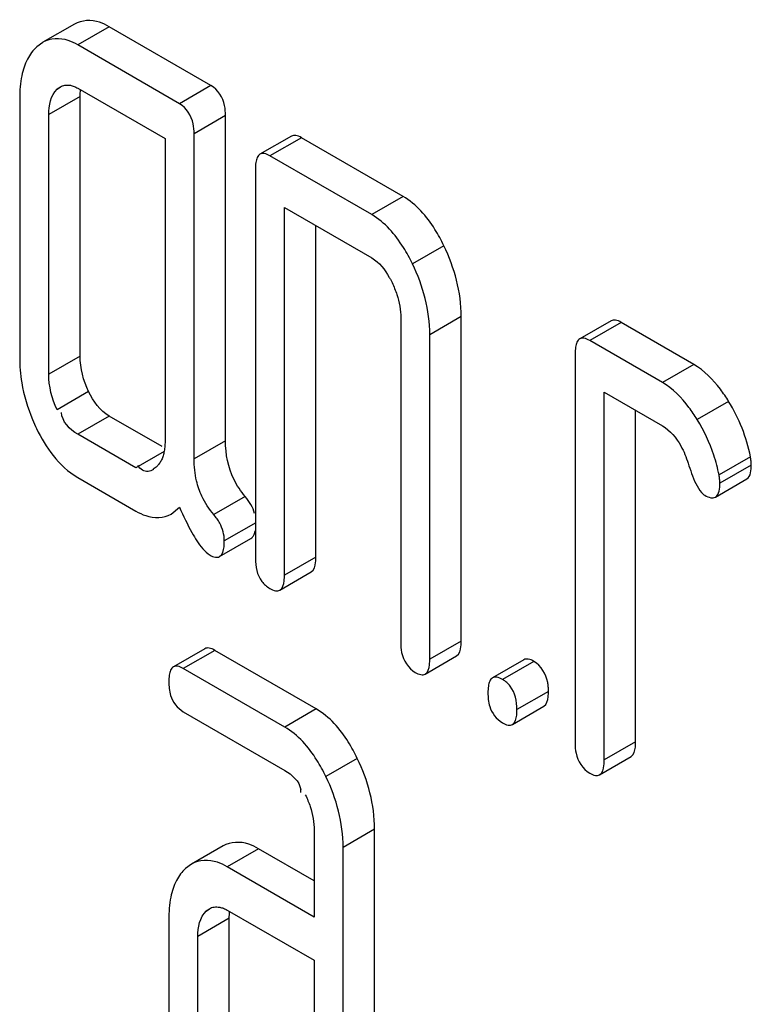
# Model space of a CAD drawing. Units: millimetres. Extents: x 0 to 4200, y -3 to 2970.
# Drawn here: x 3066 to 3071, y 1737 to 1743 of the extents above; entities that cross this region are included whole.
import ezdxf

# ---------------------------------------------------------------- set-up
doc = ezdxf.new("R2010")
doc.units = ezdxf.units.MM
doc.header["$LTSCALE"] = 231
doc.layers.get('0').update_dxf_attribs({"linetype": 'CONTINUOUS'})

msp = doc.modelspace()

# ---------------------------------------------------------------- linework, layer by layer
at = {"color": 7, "linetype": 'Continuous'}
for p, q in [((3066.3364, 1743.2131), (3066.1243, 1743.0906)), ((3067.2586, 1742.7989), (3066.572, 1743.1953)), ((3066.1246, 1743.09), (3066.0833, 1743.0604)), ((3067.0465, 1742.6765), (3066.3599, 1743.0729)), ((3066.2206, 1742.7739), (3066.2424, 1742.7898)), ((3066.3599, 1742.781), (3066.9484, 1742.4413)), ((3065.9675, 1742.7157), (3065.9675, 1740.9648)), ((3066.3758, 1740.9741), (3066.3758, 1742.725)), ((3066.1637, 1740.8516), (3066.1637, 1742.6025)), ((3067.3567, 1740.4019), (3067.3567, 1742.5964)), ((3067.1446, 1740.2795), (3067.1446, 1742.4739)), ((3067.8015, 1742.4577), (3067.5894, 1742.3352)), ((3068.5553, 1742.0503), (3067.8687, 1742.4467)), ((3066.9484, 1742.4413), (3066.9484, 1740.3986)), ((3068.3432, 1741.9278), (3067.6566, 1742.3242)), ((3067.5585, 1742.2349), (3067.5585, 1739.6086)), ((3067.7547, 1739.4953), (3067.7547, 1741.9758)), ((3067.7547, 1741.9758), (3068.3432, 1741.636)), ((3067.9668, 1739.6178), (3067.9668, 1741.8533)), ((3068.5394, 1741.2309), (3068.5394, 1739.0423)), ((3068.9477, 1739.0515), (3068.9477, 1741.2401)), ((3069.9594, 1741.2119), (3069.7473, 1741.0894)), ((3070.517, 1740.9177), (3070.0266, 1741.2009)), ((3068.7355, 1738.929), (3068.7355, 1741.1177)), ((3070.3049, 1740.7952), (3069.8145, 1741.0784)), ((3069.7164, 1740.9891), (3069.7164, 1738.3628)), ((3069.9126, 1738.2495), (3069.9126, 1740.7299)), ((3069.9126, 1740.7299), (3070.3049, 1740.5034)), ((3070.1247, 1738.372), (3070.1247, 1740.6075)), ((3066.9281, 1740.3634), (3066.572, 1740.569)), ((3066.7522, 1740.22), (3066.3599, 1740.4465)), ((3066.8895, 1740.2253), (3066.8689, 1740.2105)), ((3066.3599, 1740.1547), (3066.7522, 1739.9282)), ((3070.6629, 1740.0227), (3070.875, 1740.1452)), ((3066.9895, 1739.9078), (3067.0465, 1739.9538)), ((3067.3163, 1739.6209), (3067.5284, 1739.7434)), ((3067.7238, 1739.395), (3067.9359, 1739.5175)), ((3067.2169, 1738.9996), (3067.0048, 1738.8771)), ((3067.9687, 1738.5933), (3067.2841, 1738.9885)), ((3068.7046, 1738.8287), (3068.9167, 1738.9512)), ((3069.3709, 1738.9253), (3069.1588, 1738.8028)), ((3067.7566, 1738.4708), (3067.072, 1738.8661)), ((3069.2931, 1738.489), (3069.5053, 1738.6114)), ((3067.072, 1738.5742), (3067.7566, 1738.179)), ((3069.8817, 1738.1492), (3070.0938, 1738.2717)), ((3067.9548, 1737.7728), (3067.9548, 1737.1891)), ((3068.3631, 1734.8638), (3068.3631, 1737.782)), ((3067.3398, 1737.6695), (3067.1277, 1737.5471)), ((3067.9548, 1737.4341), (3067.5803, 1737.6502)), ((3068.1509, 1734.7413), (3068.1509, 1737.6595)), ((3067.128, 1737.5465), (3067.0877, 1737.5176)), ((3067.9548, 1737.1891), (3067.3682, 1737.5278)), ((3067.227, 1737.23), (3067.2479, 1737.245)), ((3067.3682, 1737.236), (3067.9548, 1736.8973)), ((3066.9739, 1737.1718), (3066.9739, 1735.4209)), ((3067.3822, 1735.4301), (3067.3822, 1737.181)), ((3067.1701, 1735.3076), (3067.1701, 1737.0585)), ((3067.9548, 1736.8973), (3067.9548, 1734.8546))]:
    msp.add_line(p, q, dxfattribs=at)
at = {"color": 9, "linetype": 'Continuous'}
for p, q in [((3066.572, 1743.1953), (3066.3599, 1743.0729)), ((3066.2438, 1742.7873), (3066.2206, 1742.7739)), ((3067.2586, 1742.7989), (3067.0465, 1742.6765)), ((3066.3758, 1742.725), (3066.1637, 1742.6025)), ((3067.3567, 1742.5964), (3067.1446, 1742.4739)), ((3067.8687, 1742.4467), (3067.6566, 1742.3242)), ((3068.5553, 1742.0503), (3068.3432, 1741.9278)), ((3068.8309, 1741.7175), (3068.6188, 1741.595)), ((3068.9477, 1741.2401), (3068.7355, 1741.1177)), ((3070.0266, 1741.2009), (3069.8145, 1741.0784)), ((3066.3758, 1740.9741), (3066.1637, 1740.8516)), ((3070.517, 1740.9177), (3070.3049, 1740.7952)), ((3066.4327, 1740.734), (3066.2206, 1740.6115)), ((3070.7524, 1740.668), (3070.5403, 1740.5455)), ((3066.572, 1740.569), (3066.3599, 1740.4465)), ((3067.3567, 1740.4019), (3067.1446, 1740.2795)), ((3066.9421, 1740.3296), (3066.7522, 1740.22)), ((3070.8996, 1740.2941), (3070.6875, 1740.1717)), ((3070.9055, 1740.2382), (3070.6933, 1740.1158)), ((3067.4898, 1740.0264), (3067.2777, 1739.9039)), ((3067.5607, 1739.8493), (3067.3486, 1739.7269)), ((3067.9668, 1739.6178), (3067.7547, 1739.4953)), ((3068.9477, 1739.0515), (3068.7355, 1738.929)), ((3067.2841, 1738.9885), (3067.072, 1738.8661)), ((3069.4381, 1738.9143), (3069.226, 1738.7918)), ((3069.5362, 1738.7117), (3069.324, 1738.5893)), ((3067.9687, 1738.5933), (3067.7566, 1738.4708)), ((3070.1247, 1738.372), (3069.9126, 1738.2495)), ((3068.2463, 1738.2594), (3068.0342, 1738.1369)), ((3068.3631, 1737.782), (3068.1509, 1737.6595)), ((3067.5803, 1737.6502), (3067.3682, 1737.5278)), ((3067.2492, 1737.2428), (3067.227, 1737.23)), ((3067.3822, 1737.181), (3067.1701, 1737.0585))]:
    msp.add_line(p, q, dxfattribs=at)
at = {"color": 7, "linetype": 'Continuous'}
for centre, radius, start, end in [((3067.0199, 1740.9646), 1.0524, 179.98636, 189.31562), ((3067.2098, 1741.0317), 1.254, 202.84075, 205.85719), ((3069.6122, 1739.9625), 1.0955, 11.00712, 18.20969), ((3067.7368, 1738.0302), 0.1288, 0.15278, 8.63538)]:
    msp.add_arc(centre, radius, start, end, dxfattribs=at)
for points, knots in [([(3066.572, 1743.1953), (3066.5513, 1743.2073), (3066.4795, 1743.2436), (3066.3858, 1743.2416), (3066.3364, 1743.2131)], [0, 0, 0, 0, 0.29488, 1, 1, 1, 1]), ([(3066.3599, 1743.0729), (3066.3392, 1743.0848), (3066.2673, 1743.1211), (3066.1737, 1743.1192), (3066.1243, 1743.0906)], [0, 0, 0, 0, 0.29488, 1, 1, 1, 1]), ([(3066.2422, 1742.7901), (3066.2517, 1742.7956), (3066.274, 1742.8037), (3066.2976, 1742.8025), (3066.3096, 1742.8002)], [0, 0, 0, 0, 0.474121, 1, 1, 1, 1]), ([(3066.3096, 1742.8002), (3066.3181, 1742.7986), (3066.3355, 1742.7936), (3066.3518, 1742.7857), (3066.3599, 1742.781)], [0, 0, 0, 0, 0.480072, 1, 1, 1, 1]), ([(3067.3567, 1742.5964), (3067.3567, 1742.6188), (3067.3521, 1742.6954), (3067.3059, 1742.7716), (3067.2586, 1742.7989)], [0, 0, 0, 0, 0.291331, 1, 1, 1, 1]), ([(3066.3758, 1742.725), (3066.3758, 1742.7328), (3066.3762, 1742.7481), (3066.3773, 1742.7633), (3066.3781, 1742.7707)], [0, 0, 0, 0, 0.514395, 1, 1, 1, 1]), ([(3067.1446, 1742.4739), (3067.1446, 1742.4964), (3067.1399, 1742.5729), (3067.0937, 1742.6492), (3067.0465, 1742.6765)], [0, 0, 0, 0, 0.291331, 1, 1, 1, 1]), ([(3067.8687, 1742.4467), (3067.8568, 1742.4536), (3067.8354, 1742.4644), (3067.8099, 1742.4626), (3067.8015, 1742.4577)], [0, 0, 0, 0, 0.587551, 1, 1, 1, 1]), ([(3067.5704, 1742.3125), (3067.5657, 1742.3023), (3067.5597, 1742.2763), (3067.5585, 1742.25), (3067.5585, 1742.2349)], [0, 0, 0, 0, 0.429, 1, 1, 1, 1]), ([(3067.5894, 1742.3352), (3067.5854, 1742.3329), (3067.5777, 1742.3261), (3067.5726, 1742.3174), (3067.5704, 1742.3125)], [0, 0, 0, 0, 0.466078, 1, 1, 1, 1]), ([(3067.6566, 1742.3242), (3067.6446, 1742.3311), (3067.6233, 1742.3419), (3067.5978, 1742.3401), (3067.5894, 1742.3352)], [0, 0, 0, 0, 0.587548, 1, 1, 1, 1]), ([(3068.8309, 1741.7175), (3068.8126, 1741.7555), (3068.744, 1741.8825), (3068.6444, 1741.9988), (3068.5553, 1742.0503)], [0, 0, 0, 0, 0.290625, 1, 1, 1, 1]), ([(3068.6188, 1741.595), (3068.6004, 1741.633), (3068.5318, 1741.7601), (3068.4323, 1741.8764), (3068.3432, 1741.9278)], [0, 0, 0, 0, 0.290625, 1, 1, 1, 1]), ([(3068.462, 1741.5048), (3068.4653, 1741.499), (3068.4716, 1741.4872), (3068.4776, 1741.4752), (3068.4805, 1741.4692)], [0, 0, 0, 0, 0.50087, 1, 1, 1, 1]), ([(3068.4805, 1741.4692), (3068.4868, 1741.4561), (3068.4987, 1741.4297), (3068.5087, 1741.4025), (3068.5132, 1741.3889)], [0, 0, 0, 0, 0.503948, 1, 1, 1, 1]), ([(3070.0266, 1741.2009), (3070.0147, 1741.2078), (3069.9933, 1741.2186), (3069.9678, 1741.2167), (3069.9594, 1741.2119)], [0, 0, 0, 0, 0.587551, 1, 1, 1, 1]), ([(3069.7283, 1741.0667), (3069.7237, 1741.0564), (3069.7176, 1741.0304), (3069.7164, 1741.0041), (3069.7164, 1740.9891)], [0, 0, 0, 0, 0.429, 1, 1, 1, 1]), ([(3069.7473, 1741.0894), (3069.7433, 1741.0871), (3069.7356, 1741.0803), (3069.7305, 1741.0716), (3069.7283, 1741.0667)], [0, 0, 0, 0, 0.466078, 1, 1, 1, 1]), ([(3069.8145, 1741.0784), (3069.8025, 1741.0853), (3069.7812, 1741.0961), (3069.7557, 1741.0942), (3069.7473, 1741.0894)], [0, 0, 0, 0, 0.587548, 1, 1, 1, 1]), ([(3070.7524, 1740.668), (3070.7351, 1740.6961), (3070.6712, 1740.7912), (3070.5881, 1740.8767), (3070.517, 1740.9177)], [0, 0, 0, 0, 0.286774, 1, 1, 1, 1]), ([(3070.5403, 1740.5455), (3070.523, 1740.5736), (3070.4591, 1740.6688), (3070.3759, 1740.7542), (3070.3049, 1740.7952)], [0, 0, 0, 0, 0.286774, 1, 1, 1, 1]), ([(3066.9484, 1740.3986), (3066.9484, 1740.3857), (3066.9475, 1740.3606), (3066.9441, 1740.3357), (3066.9415, 1740.3238)], [0, 0, 0, 0, 0.514094, 1, 1, 1, 1]), ([(3066.9415, 1740.3238), (3066.9394, 1740.3138), (3066.9342, 1740.2948), (3066.9264, 1740.2766), (3066.9219, 1740.2681)], [0, 0, 0, 0, 0.51492, 1, 1, 1, 1]), ([(3066.9219, 1740.2681), (3066.9177, 1740.26), (3066.9081, 1740.2447), (3066.896, 1740.2312), (3066.8895, 1740.2253)], [0, 0, 0, 0, 0.512894, 1, 1, 1, 1]), ([(3070.9055, 1740.2382), (3070.9055, 1740.2473), (3070.9044, 1740.266), (3070.9015, 1740.2846), (3070.8996, 1740.2941)], [0, 0, 0, 0, 0.482419, 1, 1, 1, 1]), ([(3066.8701, 1740.2087), (3066.8504, 1740.1938), (3066.7985, 1740.19), (3066.7742, 1740.2235), (3066.7654, 1740.2353)], [0, 0, 0, 0, 0.626229, 1, 1, 1, 1]), ([(3070.4791, 1740.2508), (3070.4864, 1740.2277), (3070.5103, 1740.1594), (3070.5378, 1740.0889), (3070.5702, 1740.0526)], [0, 0, 0, 0, 0.331819, 1, 1, 1, 1]), ([(3070.6933, 1740.1158), (3070.6933, 1740.1248), (3070.6922, 1740.1436), (3070.6894, 1740.1621), (3070.6875, 1740.1717)], [0, 0, 0, 0, 0.482419, 1, 1, 1, 1]), ([(3070.5702, 1740.0526), (3070.5735, 1740.0489), (3070.5801, 1740.0423), (3070.5876, 1740.0367), (3070.5913, 1740.0346)], [0, 0, 0, 0, 0.536156, 1, 1, 1, 1]), ([(3070.5913, 1740.0346), (3070.604, 1740.0272), (3070.6267, 1740.0158), (3070.6539, 1740.0175), (3070.6629, 1740.0227)], [0, 0, 0, 0, 0.586543, 1, 1, 1, 1]), ([(3066.7522, 1739.9282), (3066.7732, 1739.916), (3066.8454, 1739.8791), (3066.9402, 1739.8786), (3066.9898, 1739.9072)], [0, 0, 0, 0, 0.297665, 1, 1, 1, 1]), ([(3067.3175, 1739.8469), (3067.3121, 1739.8568), (3067.2997, 1739.8765), (3067.2854, 1739.8949), (3067.2777, 1739.9039)], [0, 0, 0, 0, 0.486037, 1, 1, 1, 1]), ([(3067.5284, 1739.7434), (3067.5357, 1739.7476), (3067.5488, 1739.7635), (3067.554, 1739.7827), (3067.5562, 1739.7937)], [0, 0, 0, 0, 0.425537, 1, 1, 1, 1]), ([(3067.1304, 1739.7824), (3067.1409, 1739.7638), (3067.1744, 1739.7087), (3067.2145, 1739.6525), (3067.2525, 1739.6306)], [0, 0, 0, 0, 0.327533, 1, 1, 1, 1]), ([(3067.3163, 1739.6209), (3067.3374, 1739.6331), (3067.3471, 1739.6778), (3067.3486, 1739.7136), (3067.3486, 1739.7269)], [0, 0, 0, 0, 0.647859, 1, 1, 1, 1]), ([(3067.2525, 1739.6306), (3067.2636, 1739.6242), (3067.284, 1739.614), (3067.3082, 1739.6162), (3067.3163, 1739.6209)], [0, 0, 0, 0, 0.578702, 1, 1, 1, 1]), ([(3067.9359, 1739.5175), (3067.9559, 1739.529), (3067.9655, 1739.5713), (3067.9668, 1739.6053), (3067.9668, 1739.6178)], [0, 0, 0, 0, 0.649002, 1, 1, 1, 1]), ([(3067.7238, 1739.395), (3067.7437, 1739.4066), (3067.7533, 1739.4488), (3067.7547, 1739.4829), (3067.7547, 1739.4953)], [0, 0, 0, 0, 0.648993, 1, 1, 1, 1]), ([(3067.6019, 1739.4531), (3067.6092, 1739.4437), (3067.626, 1739.4261), (3067.6459, 1739.4122), (3067.6566, 1739.4061)], [0, 0, 0, 0, 0.490741, 1, 1, 1, 1]), ([(3067.6566, 1739.4061), (3067.6684, 1739.3992), (3067.6897, 1739.3884), (3067.7153, 1739.3902), (3067.7238, 1739.395)], [0, 0, 0, 0, 0.584521, 1, 1, 1, 1]), ([(3067.2841, 1738.9885), (3067.2722, 1738.9954), (3067.2508, 1739.0062), (3067.2253, 1739.0044), (3067.2169, 1738.9996)], [0, 0, 0, 0, 0.587551, 1, 1, 1, 1]), ([(3068.5394, 1739.0423), (3068.5394, 1739.0195), (3068.5429, 1738.9427), (3068.5904, 1738.8669), (3068.6374, 1738.8398)], [0, 0, 0, 0, 0.29545, 1, 1, 1, 1]), ([(3068.9167, 1738.9512), (3068.9367, 1738.9628), (3068.9463, 1739.005), (3068.9477, 1739.039), (3068.9477, 1739.0515)], [0, 0, 0, 0, 0.649001, 1, 1, 1, 1]), ([(3068.7046, 1738.8287), (3068.7246, 1738.8403), (3068.7342, 1738.8825), (3068.7355, 1738.9166), (3068.7355, 1738.929)], [0, 0, 0, 0, 0.648992, 1, 1, 1, 1]), ([(3069.4381, 1738.9143), (3069.4261, 1738.9212), (3069.4048, 1738.932), (3069.3793, 1738.9301), (3069.3709, 1738.9253)], [0, 0, 0, 0, 0.587551, 1, 1, 1, 1]), ([(3067.0048, 1738.8771), (3067.0008, 1738.8748), (3066.9931, 1738.868), (3066.988, 1738.8592), (3066.9858, 1738.8544)], [0, 0, 0, 0, 0.466078, 1, 1, 1, 1]), ([(3067.072, 1738.8661), (3067.06, 1738.873), (3067.0387, 1738.8838), (3067.0132, 1738.8819), (3067.0048, 1738.8771)], [0, 0, 0, 0, 0.587548, 1, 1, 1, 1]), ([(3066.9858, 1738.8544), (3066.9812, 1738.8441), (3066.9751, 1738.8181), (3066.9739, 1738.7918), (3066.9739, 1738.7768)], [0, 0, 0, 0, 0.429, 1, 1, 1, 1]), ([(3068.6374, 1738.8398), (3068.6493, 1738.8329), (3068.6706, 1738.8221), (3068.6962, 1738.8239), (3068.7046, 1738.8287)], [0, 0, 0, 0, 0.584535, 1, 1, 1, 1]), ([(3069.1588, 1738.8028), (3069.1547, 1738.8005), (3069.1471, 1738.7937), (3069.142, 1738.785), (3069.1398, 1738.7801)], [0, 0, 0, 0, 0.466078, 1, 1, 1, 1]), ([(3069.226, 1738.7918), (3069.214, 1738.7987), (3069.1927, 1738.8095), (3069.1671, 1738.8077), (3069.1588, 1738.8028)], [0, 0, 0, 0, 0.587548, 1, 1, 1, 1]), ([(3069.2785, 1738.7462), (3069.2715, 1738.7553), (3069.2553, 1738.7724), (3069.2361, 1738.7859), (3069.226, 1738.7918)], [0, 0, 0, 0, 0.49588, 1, 1, 1, 1]), ([(3069.1398, 1738.7801), (3069.1351, 1738.7699), (3069.1291, 1738.7438), (3069.1279, 1738.7175), (3069.1279, 1738.7025)], [0, 0, 0, 0, 0.429, 1, 1, 1, 1]), ([(3069.5362, 1738.7117), (3069.5362, 1738.7221), (3069.5354, 1738.7423), (3069.5329, 1738.7624), (3069.5312, 1738.772)], [0, 0, 0, 0, 0.515421, 1, 1, 1, 1]), ([(3069.5053, 1738.6114), (3069.5253, 1738.623), (3069.5348, 1738.6652), (3069.5362, 1738.6993), (3069.5362, 1738.7117)], [0, 0, 0, 0, 0.649002, 1, 1, 1, 1]), ([(3068.2463, 1738.2594), (3068.228, 1738.2973), (3068.159, 1738.4251), (3068.0585, 1738.5414), (3067.9687, 1738.5933)], [0, 0, 0, 0, 0.289242, 1, 1, 1, 1]), ([(3069.2931, 1738.489), (3069.3131, 1738.5005), (3069.3227, 1738.5427), (3069.324, 1738.5768), (3069.324, 1738.5893)], [0, 0, 0, 0, 0.648993, 1, 1, 1, 1]), ([(3068.0342, 1738.1369), (3068.0158, 1738.1748), (3067.9469, 1738.3026), (3067.8464, 1738.419), (3067.7566, 1738.4708)], [0, 0, 0, 0, 0.289242, 1, 1, 1, 1]), ([(3069.226, 1738.5), (3069.2378, 1738.4931), (3069.2591, 1738.4823), (3069.2847, 1738.4841), (3069.2931, 1738.489)], [0, 0, 0, 0, 0.584521, 1, 1, 1, 1]), ([(3069.7164, 1738.3628), (3069.7164, 1738.34), (3069.72, 1738.2631), (3069.7674, 1738.1874), (3069.8145, 1738.1602)], [0, 0, 0, 0, 0.295444, 1, 1, 1, 1]), ([(3070.0938, 1738.2717), (3070.1138, 1738.2832), (3070.1234, 1738.3254), (3070.1247, 1738.3595), (3070.1247, 1738.372)], [0, 0, 0, 0, 0.649002, 1, 1, 1, 1]), ([(3069.8817, 1738.1492), (3069.9016, 1738.1607), (3069.9112, 1738.2029), (3069.9126, 1738.237), (3069.9126, 1738.2495)], [0, 0, 0, 0, 0.648993, 1, 1, 1, 1]), ([(3069.8145, 1738.1602), (3069.8264, 1738.1534), (3069.8477, 1738.1426), (3069.8732, 1738.1443), (3069.8817, 1738.1492)], [0, 0, 0, 0, 0.584521, 1, 1, 1, 1]), ([(3067.8954, 1738.0135), (3067.9018, 1738.0005), (3067.9137, 1737.9744), (3067.9238, 1737.9476), (3067.9282, 1737.9341)], [0, 0, 0, 0, 0.503955, 1, 1, 1, 1]), ([(3067.5803, 1737.6502), (3067.5592, 1737.6625), (3067.4859, 1737.6996), (3067.3901, 1737.6986), (3067.3398, 1737.6695)], [0, 0, 0, 0, 0.29597, 1, 1, 1, 1]), ([(3067.3682, 1737.5278), (3067.347, 1737.54), (3067.2737, 1737.5771), (3067.178, 1737.5761), (3067.1277, 1737.5471)], [0, 0, 0, 0, 0.29597, 1, 1, 1, 1]), ([(3067.2477, 1737.2454), (3067.2575, 1737.2511), (3067.2807, 1737.2594), (3067.3052, 1737.2579), (3067.3175, 1737.2555)], [0, 0, 0, 0, 0.47371, 1, 1, 1, 1]), ([(3067.3175, 1737.2555), (3067.3261, 1737.2538), (3067.3436, 1737.2486), (3067.36, 1737.2407), (3067.3682, 1737.236)], [0, 0, 0, 0, 0.480443, 1, 1, 1, 1]), ([(3067.3822, 1737.181), (3067.3822, 1737.1889), (3067.3825, 1737.2041), (3067.3837, 1737.2194), (3067.3845, 1737.2268)], [0, 0, 0, 0, 0.514395, 1, 1, 1, 1])]:
    msp.add_open_spline(points, degree=3, knots=knots, dxfattribs=at)
for points in [[(3066.0833, 1743.0604), (3066.0575, 1743.037), (3066.0361, 1743.0082), (3066.02, 1742.9774)], [(3066.02, 1742.9774), (3066.0016, 1742.9424), (3065.9893, 1742.904), (3065.9813, 1742.8653)], [(3065.9813, 1742.8653), (3065.9712, 1742.8163), (3065.9675, 1742.7658), (3065.9675, 1742.7157)], [(3066.1637, 1742.6025), (3066.1637, 1742.6627), (3066.1761, 1742.7334), (3066.2206, 1742.7739)], [(3068.9477, 1741.2401), (3068.9477, 1741.404), (3068.9023, 1741.5701), (3068.8309, 1741.7175)], [(3068.3432, 1741.636), (3068.3943, 1741.6065), (3068.4332, 1741.5563), (3068.462, 1741.5048)], [(3068.7355, 1741.1177), (3068.7355, 1741.2815), (3068.6902, 1741.4476), (3068.6188, 1741.595)], [(3068.5132, 1741.3889), (3068.5298, 1741.3382), (3068.5394, 1741.2843), (3068.5394, 1741.2309)], [(3066.4327, 1740.734), (3066.3969, 1740.808), (3066.3758, 1740.8918), (3066.3758, 1740.9741)], [(3066.2206, 1740.6115), (3066.1847, 1740.6856), (3066.1637, 1740.7694), (3066.1637, 1740.8516)], [(3065.9814, 1740.7942), (3065.9955, 1740.7088), (3066.0205, 1740.6247), (3066.0541, 1740.5449)], [(3066.572, 1740.569), (3066.5097, 1740.605), (3066.4641, 1740.6692), (3066.4327, 1740.734)], [(3070.8996, 1740.2941), (3070.8741, 1740.4256), (3070.8227, 1740.554), (3070.7524, 1740.668)], [(3066.3599, 1740.4465), (3066.3069, 1740.4771), (3066.2503, 1740.5328), (3066.2507, 1740.5939)], [(3070.6528, 1740.3048), (3070.6251, 1740.389), (3070.5868, 1740.4701), (3070.5403, 1740.5455)], [(3066.0813, 1740.4848), (3066.1123, 1740.4208), (3066.1488, 1740.3587), (3066.1929, 1740.3029)], [(3070.3049, 1740.5034), (3070.3583, 1740.4726), (3070.4002, 1740.4213), (3070.43, 1740.3674)], [(3067.4133, 1740.1423), (3067.3744, 1740.2218), (3067.3567, 1740.3134), (3067.3567, 1740.4019)], [(3070.43, 1740.3674), (3070.4505, 1740.3305), (3070.4663, 1740.2909), (3070.4791, 1740.2508)], [(3066.1929, 1740.3029), (3066.239, 1740.2445), (3066.2954, 1740.1919), (3066.3599, 1740.1547)], [(3067.1612, 1740.1316), (3067.1496, 1740.1798), (3067.1446, 1740.2299), (3067.1446, 1740.2795)], [(3070.875, 1740.1452), (3070.9033, 1740.1615), (3070.9055, 1740.2056), (3070.9055, 1740.2382)], [(3067.1974, 1740.0276), (3067.1819, 1740.0609), (3067.1698, 1740.0959), (3067.1612, 1740.1316)], [(3067.4898, 1740.0264), (3067.4598, 1740.0616), (3067.4337, 1740.1007), (3067.4133, 1740.1423)], [(3070.6629, 1740.0227), (3070.6912, 1740.039), (3070.6933, 1740.0831), (3070.6933, 1740.1158)], [(3067.2777, 1739.9039), (3067.2458, 1739.9413), (3067.2183, 1739.9831), (3067.1974, 1740.0276)], [(3067.5528, 1739.9116), (3067.5418, 1739.9538), (3067.5182, 1739.9932), (3067.4898, 1740.0264)], [(3067.0465, 1739.9538), (3067.072, 1739.8955), (3067.0992, 1739.8378), (3067.1304, 1739.7824)], [(3067.3486, 1739.7269), (3067.3486, 1739.7682), (3067.3373, 1739.8106), (3067.3175, 1739.8469)], [(3067.5585, 1739.6086), (3067.5585, 1739.5548), (3067.569, 1739.4957), (3067.6019, 1739.4531)], [(3069.5312, 1738.772), (3069.5214, 1738.8278), (3069.4872, 1738.8859), (3069.4381, 1738.9143)], [(3066.9739, 1738.7768), (3066.9739, 1738.7459), (3066.9769, 1738.7145), (3066.9856, 1738.6848)], [(3069.324, 1738.5893), (3069.324, 1738.6437), (3069.3119, 1738.7032), (3069.2785, 1738.7462)], [(3066.9856, 1738.6848), (3066.9989, 1738.64), (3067.0315, 1738.5976), (3067.072, 1738.5742)], [(3069.1279, 1738.7025), (3069.1279, 1738.6716), (3069.1308, 1738.6402), (3069.1396, 1738.6106)], [(3069.1396, 1738.6106), (3069.1528, 1738.5657), (3069.1855, 1738.5234), (3069.226, 1738.5)], [(3068.3631, 1737.782), (3068.3631, 1737.9458), (3068.3177, 1738.1119), (3068.2463, 1738.2594)], [(3067.7566, 1738.179), (3067.8052, 1738.1509), (3067.8557, 1738.105), (3067.8642, 1738.0495)], [(3068.1509, 1737.6595), (3068.1509, 1737.8233), (3068.1056, 1737.9895), (3068.0342, 1738.1369)], [(3067.9282, 1737.9341), (3067.9453, 1737.8823), (3067.9548, 1737.8273), (3067.9548, 1737.7728)], [(3067.0877, 1737.5176), (3067.0626, 1737.4947), (3067.0418, 1737.4665), (3067.0261, 1737.4364)], [(3067.0261, 1737.4364), (3067.0078, 1737.4013), (3066.9957, 1737.3629), (3066.9877, 1737.3241)], [(3066.9877, 1737.3241), (3066.9775, 1737.2742), (3066.9739, 1737.2228), (3066.9739, 1737.1718)], [(3067.1701, 1737.0585), (3067.1701, 1737.1187), (3067.1824, 1737.1894), (3067.227, 1737.23)]]:
    msp.add_open_spline(points, degree=3, dxfattribs=at)

doc.saveas('drawing.dxf')
